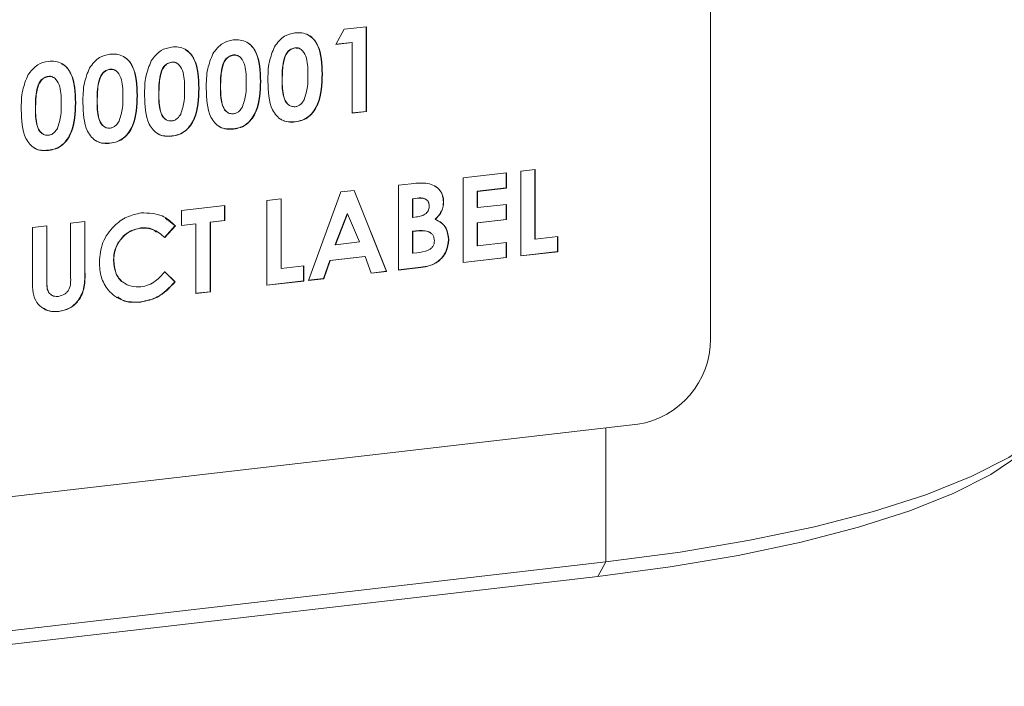
# Model space of a CAD drawing. Units: inches. Extents: x 1 to 33.1, y 0.5 to 21.6.
# Drawn here: x 24.8 to 27.9, y 5.5 to 7.6 of the extents above; entities that cross this region are included whole.
import ezdxf

# ---------------------------------------------------------------- set-up
doc = ezdxf.new("R2010")
doc.units = ezdxf.units.IN
doc.header["$MEASUREMENT"] = 0

msp = doc.modelspace()

# ---------------------------------------------------------------- linework, layer by layer
at = {"color": 7, "linetype": 'Continuous', "lineweight": 15}
for p, q in [((26.9476, 6.6179), (26.9476, 8.0668)), ((25.7715, 7.5428), (25.7984, 7.5903)), ((25.7984, 7.5903), (25.8682, 7.5983)), ((25.8674, 7.5982), (25.8674, 7.3326)), ((25.8682, 7.5983), (25.8682, 7.3321)), ((25.8231, 7.5487), (25.7715, 7.5428)), ((25.8223, 7.5492), (25.7718, 7.5434)), ((25.8223, 7.5492), (25.8231, 7.5487)), ((25.8231, 7.3269), (25.8231, 7.5487)), ((25.6436, 7.532), (25.6444, 7.5315)), ((25.2565, 7.4872), (25.2573, 7.4867)), ((25.45, 7.5096), (25.4509, 7.5091)), ((25.0629, 7.4648), (25.0638, 7.4644)), ((25.7287, 7.4496), (25.7295, 7.4491)), ((24.8694, 7.4424), (24.8702, 7.442)), ((25.5352, 7.4272), (25.536, 7.4267)), ((25.6029, 7.432), (25.6037, 7.4315)), ((25.2158, 7.3872), (25.2166, 7.3867)), ((25.3416, 7.4048), (25.3424, 7.4043)), ((25.4094, 7.4096), (25.4102, 7.4091)), ((24.9545, 7.36), (24.9553, 7.3596)), ((25.0223, 7.3648), (25.0231, 7.3644)), ((25.1481, 7.3824), (25.1489, 7.3819)), ((24.8287, 7.3424), (24.8295, 7.342)), ((25.8674, 7.3326), (25.8231, 7.3275)), ((25.8682, 7.3321), (25.8231, 7.3269)), ((25.8674, 7.3326), (25.8682, 7.3321)), ((25.6438, 7.2999), (25.6446, 7.2994)), ((25.4502, 7.2775), (25.4511, 7.2771)), ((25.0631, 7.2328), (25.064, 7.2323)), ((25.2567, 7.2552), (25.2575, 7.2547)), ((24.8696, 7.2104), (24.8704, 7.2099)), ((26.1715, 7.1239), (26.307, 7.1396)), ((26.3062, 7.1395), (26.3062, 7.0923)), ((26.307, 7.1396), (26.307, 7.0918)), ((26.3521, 7.1448), (26.3973, 7.15)), ((26.3521, 6.8786), (26.3521, 7.1448)), ((26.3965, 7.1499), (26.3965, 6.9321)), ((26.3973, 7.15), (26.3973, 6.9316)), ((26.1715, 6.8577), (26.1715, 7.1239)), ((25.686, 6.8016), (25.7877, 7.0795)), ((25.7877, 7.0795), (25.8295, 7.0844)), ((25.8289, 7.0843), (25.9303, 6.8304)), ((25.8295, 7.0844), (25.9312, 6.8299)), ((25.9683, 7.1004), (26.0086, 7.1051)), ((25.9683, 6.8342), (25.9683, 7.1004)), ((26.3062, 7.0923), (26.2158, 7.0818)), ((26.2158, 7.0818), (26.2158, 7.0306)), ((26.2158, 7.0818), (26.2166, 7.0814)), ((26.307, 7.0918), (26.2166, 7.0814)), ((26.2166, 7.0814), (26.2166, 7.0302)), ((26.3062, 7.0923), (26.307, 7.0918)), ((25.5553, 7.0527), (25.6005, 7.0579)), ((25.5553, 6.7865), (25.5553, 7.0527)), ((25.5997, 7.0578), (25.5997, 6.8399)), ((25.6005, 7.0579), (25.6005, 6.8395)), ((26.0268, 7.06), (26.0126, 7.0583)), ((26.0126, 7.0583), (26.0126, 7.0003)), ((26.0126, 7.0583), (26.0134, 7.0579)), ((26.0276, 7.0595), (26.0134, 7.0579)), ((26.0134, 7.0579), (26.0134, 6.9998)), ((26.0268, 7.06), (26.0276, 7.0595)), ((26.1094, 7.0479), (26.1102, 7.0474)), ((25.2876, 7.0217), (25.4231, 7.0374)), ((25.2876, 6.9739), (25.2876, 7.0217)), ((25.4223, 7.0373), (25.4223, 6.9901)), ((25.4231, 7.0374), (25.4231, 6.9896)), ((26.2158, 7.0306), (26.2166, 7.0302)), ((26.2166, 7.0302), (26.307, 7.0406)), ((26.3062, 7.0405), (26.3062, 6.9933)), ((26.307, 7.0406), (26.307, 6.9928)), ((24.9392, 6.9814), (24.9844, 6.9866)), ((24.9835, 6.9865), (24.9835, 6.8283)), ((24.9844, 6.9866), (24.9844, 6.8278)), ((25.4223, 6.9901), (25.3771, 6.9848)), ((25.3771, 6.9848), (25.3771, 6.7664)), ((25.3771, 6.9848), (25.3779, 6.9844)), ((25.4231, 6.9896), (25.3779, 6.9844)), ((25.3779, 6.9844), (25.3779, 6.766)), ((25.4223, 6.9901), (25.4231, 6.9896)), ((25.8078, 7.011), (25.7701, 6.9142)), ((25.8086, 7.0105), (25.7709, 6.9138)), ((25.8078, 7.011), (25.8086, 7.0105)), ((25.8463, 6.9225), (25.8086, 7.0105)), ((26.0126, 7.0003), (26.0134, 6.9998)), ((26.0134, 6.9998), (26.0254, 7.0012)), ((26.0833, 6.9936), (26.0841, 6.9931)), ((26.3062, 6.9933), (26.2158, 6.9829)), ((26.307, 6.9928), (26.2166, 6.9824)), ((26.3062, 6.9933), (26.307, 6.9928)), ((24.8198, 6.9676), (24.865, 6.9728)), ((24.8198, 6.8088), (24.8198, 6.9676)), ((24.8642, 6.9727), (24.8642, 6.8001)), ((24.865, 6.9728), (24.865, 6.7996)), ((24.9392, 6.8146), (24.9392, 6.9814)), ((25.1583, 6.9664), (25.1591, 6.9659)), ((25.2674, 6.9738), (25.2343, 6.9364)), ((25.2682, 6.9733), (25.2351, 6.936)), ((25.2674, 6.9738), (25.2682, 6.9733)), ((25.3319, 6.9796), (25.2876, 6.9745)), ((25.3328, 6.9791), (25.2876, 6.9739)), ((25.3319, 6.9796), (25.3328, 6.9791)), ((25.3328, 6.7607), (25.3328, 6.9791)), ((26.0234, 6.9572), (26.0126, 6.9559)), ((26.0126, 6.9559), (26.0126, 6.8877)), ((26.0126, 6.9559), (26.0134, 6.9555)), ((26.0242, 6.9567), (26.0134, 6.9555)), ((26.0134, 6.9555), (26.0134, 6.8872)), ((26.0234, 6.9572), (26.0242, 6.9567)), ((26.2158, 6.9829), (26.2158, 6.9112)), ((26.2158, 6.9829), (26.2166, 6.9824)), ((26.2166, 6.9824), (26.2166, 6.9107)), ((25.7709, 6.9138), (25.8463, 6.9225)), ((26.1255, 6.93), (26.1263, 6.9296)), ((26.3965, 6.9321), (26.3973, 6.9316)), ((26.3973, 6.9316), (26.4683, 6.9398)), ((26.4674, 6.9397), (26.4674, 6.8925)), ((26.4683, 6.9398), (26.4683, 6.892)), ((25.7701, 6.9142), (25.7709, 6.9138)), ((26.2158, 6.9112), (26.2166, 6.9107)), ((26.2166, 6.9107), (26.307, 6.9212)), ((26.3062, 6.9211), (26.3062, 6.8739)), ((26.307, 6.9212), (26.307, 6.8734)), ((26.4674, 6.8925), (26.3521, 6.8792)), ((26.4683, 6.892), (26.3521, 6.8786)), ((26.4674, 6.8925), (26.4683, 6.892)), ((25.0739, 6.865), (25.0747, 6.8645)), ((25.7529, 6.8645), (25.7334, 6.8076)), ((25.7537, 6.864), (25.7342, 6.8071)), ((25.8625, 6.8772), (25.7529, 6.8645)), ((25.7529, 6.8645), (25.7537, 6.864)), ((25.8634, 6.8767), (25.7537, 6.864)), ((25.8625, 6.8772), (25.8634, 6.8767)), ((25.8829, 6.8243), (25.8634, 6.8767)), ((26.0126, 6.8877), (26.0134, 6.8872)), ((26.0134, 6.8872), (26.0264, 6.8887)), ((26.3062, 6.8739), (26.1715, 6.8583)), ((26.307, 6.8734), (26.1715, 6.8577)), ((26.3062, 6.8739), (26.307, 6.8734)), ((25.5997, 6.8399), (25.6005, 6.8395)), ((25.6005, 6.8395), (25.6715, 6.8477)), ((25.6707, 6.8476), (25.6707, 6.8004)), ((25.6715, 6.8477), (25.6715, 6.7999)), ((25.9303, 6.8304), (25.8827, 6.8249)), ((25.9312, 6.8299), (25.8829, 6.8243)), ((25.9303, 6.8304), (25.9312, 6.8299)), ((26.0382, 6.8429), (25.9683, 6.8348)), ((26.039, 6.8424), (25.9683, 6.8342)), ((26.0382, 6.8429), (26.039, 6.8424)), ((24.8642, 6.8001), (24.865, 6.7996)), ((24.9835, 6.8283), (24.9844, 6.8278)), ((25.2343, 6.8296), (25.2664, 6.7976)), ((25.2351, 6.8291), (25.2672, 6.7971)), ((25.6707, 6.8004), (25.5553, 6.787)), ((25.6715, 6.7999), (25.5553, 6.7865)), ((25.6707, 6.8004), (25.6715, 6.7999)), ((25.7342, 6.8071), (25.686, 6.8016)), ((25.7334, 6.8076), (25.6862, 6.8022)), ((25.7334, 6.8076), (25.7342, 6.8071)), ((25.2664, 6.7976), (25.2672, 6.7971)), ((25.3771, 6.7664), (25.3328, 6.7613)), ((25.3779, 6.766), (25.3328, 6.7607)), ((25.3771, 6.7664), (25.3779, 6.766)), ((25.1594, 6.7344), (25.1602, 6.7339)), ((24.9014, 6.7046), (24.9023, 6.7041)), ((23.5238, 5.9805), (26.7194, 6.3501)), ((26.6195, 6.3385), (26.6195, 5.9182)), ((23.6347, 5.573), (26.6195, 5.9182)), ((26.594, 5.8726), (26.6195, 5.9182)), ((26.594, 5.8726), (23.6092, 5.5274))]:
    msp.add_line(p, q, dxfattribs=at)
at = {"color": 7, "linetype": 'Continuous', "lineweight": 15, "flags": 128}
for points in [[(26.6195, 5.9182), (26.8523, 5.949), (27.0715, 5.9859), (27.2745, 6.0286), (27.4592, 6.0765), (27.6236, 6.1291), (27.7658, 6.1859), (27.8843, 6.2462), (27.9778, 6.3095), (28.0454, 6.3748), (28.0861, 6.4417), (28.0996, 6.5089)], [(27.948, 6.2795), (27.9184, 6.2541), (27.8272, 6.1924), (27.7116, 6.1336), (27.573, 6.0782), (27.4127, 6.0269), (27.2326, 5.9802), (27.0347, 5.9386), (26.821, 5.9026), (26.594, 5.8726)]]:
    msp.add_lwpolyline(points, dxfattribs=at)
at = {"color": 7, "linetype": 'Continuous', "lineweight": 15}
msp.add_arc((26.6777, 6.6167), 0.2699, 278.8795, 0.2532, dxfattribs=at)
for points, knots in [([(25.5792, 7.5355), (25.5889, 7.5483), (25.6061, 7.5712), (25.6319, 7.5767), (25.6433, 7.5792)], [0, 0, 0, 0, 0.558677, 1, 1, 1, 1]), ([(25.6433, 7.5792), (25.6508, 7.5795), (25.6657, 7.5803), (25.6866, 7.5731), (25.7036, 7.5594), (25.7272, 7.5213), (25.7285, 7.4812), (25.7295, 7.4491)], [0, 0, 0, 0, 0.125414, 0.250639, 0.375847, 0.501284, 1, 1, 1, 1]), ([(25.3857, 7.5132), (25.3953, 7.5259), (25.4126, 7.5488), (25.4384, 7.5543), (25.4497, 7.5568)], [0, 0, 0, 0, 0.558683, 1, 1, 1, 1]), ([(25.4497, 7.5568), (25.4572, 7.5571), (25.4721, 7.5579), (25.493, 7.5507), (25.5101, 7.537), (25.5336, 7.499), (25.5349, 7.4588), (25.536, 7.4267)], [0, 0, 0, 0, 0.125418, 0.250643, 0.37585, 0.501286, 1, 1, 1, 1]), ([(25.4929, 7.549), (25.4984, 7.5452), (25.5098, 7.5373), (25.5326, 7.499), (25.534, 7.4591), (25.5352, 7.4272)], [0, 0, 0, 0, 0.155945, 0.325576, 1, 1, 1, 1]), ([(25.6865, 7.5714), (25.6919, 7.5676), (25.7033, 7.5596), (25.7261, 7.5214), (25.7276, 7.4815), (25.7287, 7.4496)], [0, 0, 0, 0, 0.155946, 0.325576, 1, 1, 1, 1]), ([(24.9986, 7.4684), (25.0082, 7.4812), (25.0254, 7.504), (25.0513, 7.5096), (25.0626, 7.512)], [0, 0, 0, 0, 0.558683, 1, 1, 1, 1]), ([(25.0626, 7.512), (25.0701, 7.5124), (25.085, 7.5131), (25.1059, 7.506), (25.123, 7.4922), (25.1465, 7.4542), (25.1478, 7.414), (25.1489, 7.3819)], [0, 0, 0, 0, 0.125413, 0.250643, 0.37585, 0.501286, 1, 1, 1, 1]), ([(25.1921, 7.4908), (25.2018, 7.5035), (25.219, 7.5264), (25.2448, 7.5319), (25.2562, 7.5344)], [0, 0, 0, 0, 0.558683, 1, 1, 1, 1]), ([(25.2562, 7.5344), (25.2637, 7.5348), (25.2786, 7.5355), (25.2995, 7.5284), (25.3165, 7.5146), (25.3401, 7.4766), (25.3414, 7.4364), (25.3424, 7.4043)], [0, 0, 0, 0, 0.125413, 0.250643, 0.37585, 0.501286, 1, 1, 1, 1]), ([(25.2994, 7.5267), (25.3048, 7.5228), (25.3162, 7.5149), (25.339, 7.4767), (25.3405, 7.4367), (25.3416, 7.4048)], [0, 0, 0, 0, 0.15595, 0.32558, 1, 1, 1, 1]), ([(25.365, 7.4044), (25.3652, 7.4252), (25.3655, 7.4622), (25.3795, 7.4976), (25.3857, 7.5132)], [0, 0, 0, 0, 0.561091, 1, 1, 1, 1]), ([(25.4658, 7.506), (25.4648, 7.5067), (25.4605, 7.5102), (25.4546, 7.5098), (25.45, 7.5096)], [0, 0, 0, 0, 0.2170296, 1, 1, 1, 1]), ([(25.5586, 7.4268), (25.5587, 7.4476), (25.559, 7.4846), (25.5731, 7.52), (25.5792, 7.5355)], [0, 0, 0, 0, 0.561091, 1, 1, 1, 1]), ([(25.6436, 7.532), (25.639, 7.5309), (25.6298, 7.5287), (25.6146, 7.5148), (25.6034, 7.4803), (25.6031, 7.4513), (25.6029, 7.432)], [0, 0, 0, 0, 0.12489, 0.249661, 0.498622, 1, 1, 1, 1]), ([(25.6444, 7.5315), (25.6398, 7.5304), (25.6306, 7.5282), (25.6154, 7.5144), (25.6042, 7.4798), (25.6039, 7.4509), (25.6037, 7.4315)], [0, 0, 0, 0, 0.12489, 0.249661, 0.498622, 1, 1, 1, 1]), ([(25.6593, 7.5284), (25.6584, 7.5291), (25.6541, 7.5326), (25.6482, 7.5322), (25.6436, 7.532)], [0, 0, 0, 0, 0.216989, 1, 1, 1, 1]), ([(25.6844, 7.4439), (25.6843, 7.4627), (25.6841, 7.4909), (25.6716, 7.5203), (25.6577, 7.5313), (25.6488, 7.5314), (25.6444, 7.5315)], [0, 0, 0, 0, 0.501451, 0.750379, 0.875293, 1, 1, 1, 1]), ([(24.805, 7.446), (24.8147, 7.4588), (24.8319, 7.4816), (24.8577, 7.4872), (24.8691, 7.4896)], [0, 0, 0, 0, 0.558683, 1, 1, 1, 1]), ([(24.8691, 7.4896), (24.8766, 7.49), (24.8915, 7.4908), (24.9124, 7.4836), (24.9294, 7.4698), (24.953, 7.4318), (24.9543, 7.3917), (24.9553, 7.3596)], [0, 0, 0, 0, 0.125413, 0.250643, 0.37585, 0.501286, 1, 1, 1, 1]), ([(24.9123, 7.4819), (24.9177, 7.4781), (24.9291, 7.4701), (24.9519, 7.4319), (24.9534, 7.3919), (24.9545, 7.36)], [0, 0, 0, 0, 0.15595, 0.32558, 1, 1, 1, 1]), ([(25.1058, 7.5043), (25.1113, 7.5005), (25.1227, 7.4925), (25.1455, 7.4543), (25.1469, 7.4143), (25.1481, 7.3824)], [0, 0, 0, 0, 0.155949, 0.32558, 1, 1, 1, 1]), ([(25.1715, 7.382), (25.1716, 7.4028), (25.1719, 7.4399), (25.186, 7.4752), (25.1921, 7.4908)], [0, 0, 0, 0, 0.561091, 1, 1, 1, 1]), ([(25.2565, 7.4872), (25.2519, 7.4861), (25.2427, 7.4839), (25.2275, 7.4701), (25.2163, 7.4356), (25.216, 7.4066), (25.2158, 7.3872)], [0, 0, 0, 0, 0.124898, 0.249668, 0.498625, 1, 1, 1, 1]), ([(25.2573, 7.4867), (25.2527, 7.4856), (25.2435, 7.4835), (25.2283, 7.4696), (25.2171, 7.4351), (25.2168, 7.4061), (25.2166, 7.3867)], [0, 0, 0, 0, 0.124898, 0.249662, 0.498624, 1, 1, 1, 1]), ([(25.2722, 7.4836), (25.2713, 7.4844), (25.267, 7.4878), (25.2611, 7.4875), (25.2565, 7.4872)], [0, 0, 0, 0, 0.217031, 1, 1, 1, 1]), ([(25.2973, 7.3991), (25.2972, 7.4179), (25.297, 7.4461), (25.2845, 7.4755), (25.2706, 7.4865), (25.2617, 7.4867), (25.2573, 7.4867)], [0, 0, 0, 0, 0.501454, 0.75038, 0.8753, 1, 1, 1, 1]), ([(25.45, 7.5096), (25.4454, 7.5085), (25.4363, 7.5063), (25.421, 7.4924), (25.4098, 7.4579), (25.4095, 7.429), (25.4094, 7.4096)], [0, 0, 0, 0, 0.124897, 0.249662, 0.498623, 1, 1, 1, 1]), ([(25.4509, 7.5091), (25.4463, 7.508), (25.4371, 7.5058), (25.4219, 7.492), (25.4106, 7.4575), (25.4104, 7.4285), (25.4102, 7.4091)], [0, 0, 0, 0, 0.12489, 0.249661, 0.498623, 1, 1, 1, 1]), ([(25.4908, 7.4215), (25.4907, 7.4403), (25.4906, 7.4685), (25.4781, 7.4979), (25.4642, 7.5089), (25.4553, 7.5091), (25.4509, 7.5091)], [0, 0, 0, 0, 0.501451, 0.750379, 0.875292, 1, 1, 1, 1]), ([(24.9779, 7.3597), (24.9781, 7.3804), (24.9784, 7.4175), (24.9924, 7.4529), (24.9986, 7.4684)], [0, 0, 0, 0, 0.561089, 1, 1, 1, 1]), ([(25.0629, 7.4648), (25.0583, 7.4637), (25.0492, 7.4616), (25.0339, 7.4477), (25.0227, 7.4132), (25.0224, 7.3842), (25.0223, 7.3648)], [0, 0, 0, 0, 0.124897, 0.249668, 0.498625, 1, 1, 1, 1]), ([(25.0638, 7.4644), (25.0592, 7.4633), (25.05, 7.4611), (25.0347, 7.4472), (25.0235, 7.4127), (25.0233, 7.3837), (25.0231, 7.3644)], [0, 0, 0, 0, 0.124897, 0.249668, 0.498625, 1, 1, 1, 1]), ([(25.0787, 7.4612), (25.0777, 7.462), (25.0734, 7.4654), (25.0675, 7.4651), (25.0629, 7.4648)], [0, 0, 0, 0, 0.2170296, 1, 1, 1, 1]), ([(25.1037, 7.3767), (25.1036, 7.3956), (25.1035, 7.4237), (25.091, 7.4531), (25.0771, 7.4642), (25.0682, 7.4643), (25.0638, 7.4644)], [0, 0, 0, 0, 0.501454, 0.750379, 0.875299, 1, 1, 1, 1]), ([(25.7287, 7.4496), (25.7276, 7.4174), (25.7262, 7.3772), (25.7035, 7.3337), (25.6871, 7.3154), (25.6661, 7.3038), (25.6512, 7.3012), (25.6438, 7.2999)], [0, 0, 0, 0, 0.498808, 0.624258, 0.749428, 0.874571, 1, 1, 1, 1]), ([(25.7295, 7.4491), (25.7284, 7.4169), (25.7271, 7.3767), (25.7043, 7.3332), (25.6879, 7.3149), (25.6669, 7.3033), (25.652, 7.3007), (25.6446, 7.2994)], [0, 0, 0, 0, 0.498808, 0.624258, 0.749432, 0.874575, 1, 1, 1, 1]), ([(24.7844, 7.3373), (24.7845, 7.3581), (24.7848, 7.3951), (24.7989, 7.4305), (24.805, 7.446)], [0, 0, 0, 0, 0.561089, 1, 1, 1, 1]), ([(24.8694, 7.4424), (24.8648, 7.4414), (24.8556, 7.4392), (24.8404, 7.4253), (24.8292, 7.3908), (24.8289, 7.3618), (24.8287, 7.3424)], [0, 0, 0, 0, 0.124897, 0.249668, 0.498625, 1, 1, 1, 1]), ([(24.8702, 7.442), (24.8656, 7.4409), (24.8564, 7.4387), (24.8412, 7.4248), (24.83, 7.3903), (24.8297, 7.3613), (24.8295, 7.342)], [0, 0, 0, 0, 0.124897, 0.2496677, 0.4986249, 1, 1, 1, 1]), ([(24.8851, 7.4389), (24.8842, 7.4396), (24.8799, 7.443), (24.874, 7.4427), (24.8694, 7.4424)], [0, 0, 0, 0, 0.217001, 1, 1, 1, 1]), ([(24.9102, 7.3543), (24.9101, 7.3732), (24.9099, 7.4014), (24.8974, 7.4307), (24.8835, 7.4418), (24.8746, 7.4419), (24.8702, 7.442)], [0, 0, 0, 0, 0.501455, 0.750385, 0.8753, 1, 1, 1, 1]), ([(25.5352, 7.4272), (25.5341, 7.395), (25.5327, 7.3548), (25.5099, 7.3113), (25.4935, 7.293), (25.4725, 7.2814), (25.4577, 7.2788), (25.4502, 7.2775)], [0, 0, 0, 0, 0.498808, 0.624258, 0.749428, 0.874575, 1, 1, 1, 1]), ([(25.536, 7.4267), (25.5349, 7.3946), (25.5335, 7.3543), (25.5108, 7.3108), (25.4943, 7.2926), (25.4733, 7.2809), (25.4585, 7.2784), (25.4511, 7.2771)], [0, 0, 0, 0, 0.498808, 0.624258, 0.749428, 0.874571, 1, 1, 1, 1]), ([(25.4784, 7.3463), (25.4828, 7.3602), (25.4907, 7.385), (25.4908, 7.4103), (25.4908, 7.4215)], [0, 0, 0, 0, 0.558425, 1, 1, 1, 1]), ([(25.6446, 7.2994), (25.6372, 7.299), (25.6225, 7.2982), (25.6016, 7.3046), (25.5847, 7.3182), (25.5609, 7.3553), (25.5596, 7.395), (25.5586, 7.4268)], [0, 0, 0, 0, 0.125476, 0.250739, 0.375995, 0.501448, 1, 1, 1, 1]), ([(25.6029, 7.432), (25.6032, 7.4138), (25.6035, 7.3867), (25.6151, 7.3582), (25.6246, 7.3529), (25.6268, 7.3516)], [0, 0, 0, 0, 0.6072785, 0.9085444, 1, 1, 1, 1]), ([(25.6037, 7.4315), (25.6038, 7.4131), (25.604, 7.3855), (25.6172, 7.3571), (25.6314, 7.3473), (25.6401, 7.3472), (25.6444, 7.3472)], [0, 0, 0, 0, 0.501408, 0.750153, 0.875086, 1, 1, 1, 1]), ([(25.672, 7.3687), (25.6764, 7.3826), (25.6843, 7.4074), (25.6843, 7.4327), (25.6844, 7.4439)], [0, 0, 0, 0, 0.558425, 1, 1, 1, 1]), ([(25.2158, 7.3872), (25.2161, 7.3691), (25.2164, 7.3419), (25.228, 7.3134), (25.2375, 7.3081), (25.2397, 7.3068)], [0, 0, 0, 0, 0.607275, 0.908544, 1, 1, 1, 1]), ([(25.2166, 7.3867), (25.2167, 7.3683), (25.2169, 7.3407), (25.2301, 7.3123), (25.2443, 7.3025), (25.253, 7.3025), (25.2573, 7.3024)], [0, 0, 0, 0, 0.501406, 0.750153, 0.875086, 1, 1, 1, 1]), ([(25.3416, 7.4048), (25.3405, 7.3727), (25.3391, 7.3324), (25.3164, 7.2889), (25.3, 7.2707), (25.279, 7.259), (25.2641, 7.2564), (25.2567, 7.2552)], [0, 0, 0, 0, 0.498808, 0.624258, 0.749429, 0.874576, 1, 1, 1, 1]), ([(25.3424, 7.4043), (25.3413, 7.3722), (25.34, 7.332), (25.3172, 7.2885), (25.3008, 7.2702), (25.2798, 7.2586), (25.2649, 7.256), (25.2575, 7.2547)], [0, 0, 0, 0, 0.498808, 0.624258, 0.749429, 0.874575, 1, 1, 1, 1]), ([(25.2849, 7.3239), (25.2893, 7.3378), (25.2972, 7.3626), (25.2972, 7.3879), (25.2973, 7.3991)], [0, 0, 0, 0, 0.558425, 1, 1, 1, 1]), ([(25.4511, 7.2771), (25.4437, 7.2766), (25.429, 7.2758), (25.408, 7.2822), (25.3912, 7.2958), (25.3673, 7.3329), (25.366, 7.3727), (25.365, 7.4044)], [0, 0, 0, 0, 0.125472, 0.250735, 0.375995, 0.501446, 1, 1, 1, 1]), ([(25.4094, 7.4096), (25.4096, 7.3915), (25.41, 7.3643), (25.4216, 7.3358), (25.431, 7.3305), (25.4333, 7.3292)], [0, 0, 0, 0, 0.607275, 0.908545, 1, 1, 1, 1]), ([(25.4102, 7.4091), (25.4103, 7.3907), (25.4104, 7.3631), (25.4236, 7.3347), (25.4378, 7.3249), (25.4465, 7.3248), (25.4509, 7.3248)], [0, 0, 0, 0, 0.501408, 0.750153, 0.875086, 1, 1, 1, 1]), ([(24.9545, 7.36), (24.9534, 7.3279), (24.952, 7.2877), (24.9293, 7.2442), (24.9129, 7.2259), (24.8919, 7.2143), (24.877, 7.2117), (24.8696, 7.2104)], [0, 0, 0, 0, 0.498808, 0.624258, 0.749429, 0.874575, 1, 1, 1, 1]), ([(24.9553, 7.3596), (24.9542, 7.3274), (24.9529, 7.2872), (24.9301, 7.2437), (24.9137, 7.2254), (24.8927, 7.2138), (24.8778, 7.2112), (24.8704, 7.2099)], [0, 0, 0, 0, 0.498808, 0.624258, 0.749429, 0.874575, 1, 1, 1, 1]), ([(25.064, 7.2323), (25.0566, 7.2319), (25.0418, 7.231), (25.0209, 7.2375), (25.0041, 7.2511), (24.9802, 7.2881), (24.9789, 7.3279), (24.9779, 7.3597)], [0, 0, 0, 0, 0.125472, 0.250735, 0.375995, 0.501446, 1, 1, 1, 1]), ([(25.0223, 7.3648), (25.0225, 7.3467), (25.0229, 7.3196), (25.0345, 7.2911), (25.0439, 7.2857), (25.0461, 7.2845)], [0, 0, 0, 0, 0.607275, 0.908545, 1, 1, 1, 1]), ([(25.0231, 7.3644), (25.0232, 7.3459), (25.0233, 7.3183), (25.0365, 7.29), (25.0507, 7.2801), (25.0594, 7.2801), (25.0638, 7.2801)], [0, 0, 0, 0, 0.501405, 0.7501524, 0.8750792, 1, 1, 1, 1]), ([(25.1481, 7.3824), (25.147, 7.3503), (25.1456, 7.31), (25.1228, 7.2666), (25.1064, 7.2483), (25.0854, 7.2366), (25.0706, 7.2341), (25.0631, 7.2328)], [0, 0, 0, 0, 0.498808, 0.624258, 0.749428, 0.874575, 1, 1, 1, 1]), ([(25.1489, 7.3819), (25.1478, 7.3498), (25.1464, 7.3096), (25.1236, 7.2661), (25.1072, 7.2478), (25.0862, 7.2362), (25.0714, 7.2336), (25.064, 7.2323)], [0, 0, 0, 0, 0.498808, 0.624258, 0.749428, 0.874575, 1, 1, 1, 1]), ([(25.0913, 7.3015), (25.0957, 7.3154), (25.1036, 7.3403), (25.1037, 7.3655), (25.1037, 7.3767)], [0, 0, 0, 0, 0.558425, 1, 1, 1, 1]), ([(25.2575, 7.2547), (25.2501, 7.2543), (25.2354, 7.2534), (25.2145, 7.2599), (25.1976, 7.2735), (25.1738, 7.3105), (25.1725, 7.3503), (25.1715, 7.382)], [0, 0, 0, 0, 0.125472, 0.250735, 0.375995, 0.501447, 1, 1, 1, 1]), ([(25.6444, 7.3472), (25.6476, 7.3478), (25.654, 7.3491), (25.6643, 7.3563), (25.6691, 7.364), (25.672, 7.3687)], [0, 0, 0, 0, 0.280287, 0.560454, 1, 1, 1, 1]), ([(24.8704, 7.2099), (24.863, 7.2095), (24.8483, 7.2087), (24.8274, 7.2151), (24.8105, 7.2287), (24.7866, 7.2657), (24.7854, 7.3055), (24.7844, 7.3373)], [0, 0, 0, 0, 0.125471, 0.250734, 0.375994, 0.501448, 1, 1, 1, 1]), ([(24.8287, 7.3424), (24.829, 7.3243), (24.8293, 7.2972), (24.8409, 7.2687), (24.8504, 7.2633), (24.8526, 7.2621)], [0, 0, 0, 0, 0.607279, 0.908552, 1, 1, 1, 1]), ([(24.8295, 7.342), (24.8296, 7.3235), (24.8298, 7.2959), (24.843, 7.2676), (24.8572, 7.2577), (24.8659, 7.2577), (24.8702, 7.2577)], [0, 0, 0, 0, 0.501405, 0.750152, 0.875079, 1, 1, 1, 1]), ([(24.8978, 7.2792), (24.9022, 7.293), (24.9101, 7.3179), (24.9101, 7.3432), (24.9102, 7.3543)], [0, 0, 0, 0, 0.558425, 1, 1, 1, 1]), ([(25.4509, 7.3248), (25.454, 7.3255), (25.4604, 7.3267), (25.4707, 7.3339), (25.4755, 7.3416), (25.4784, 7.3463)], [0, 0, 0, 0, 0.280287, 0.560453, 1, 1, 1, 1]), ([(25.0638, 7.2801), (25.0669, 7.2807), (25.0733, 7.282), (25.0836, 7.2891), (25.0884, 7.2968), (25.0913, 7.3015)], [0, 0, 0, 0, 0.280264, 0.560453, 1, 1, 1, 1]), ([(25.2573, 7.3024), (25.2605, 7.3031), (25.2669, 7.3044), (25.2772, 7.3115), (25.282, 7.3192), (25.2849, 7.3239)], [0, 0, 0, 0, 0.2802618, 0.5604523, 1, 1, 1, 1]), ([(25.6438, 7.2999), (25.6365, 7.2996), (25.6219, 7.299), (25.6063, 7.3022), (25.6002, 7.3072), (25.5996, 7.3077)], [0, 0, 0, 0, 0.474616, 0.948443, 1, 1, 1, 1]), ([(24.8702, 7.2577), (24.8734, 7.2583), (24.8798, 7.2596), (24.8901, 7.2668), (24.8949, 7.2745), (24.8978, 7.2792)], [0, 0, 0, 0, 0.2802642, 0.5604524, 1, 1, 1, 1]), ([(25.2567, 7.2552), (25.2494, 7.2549), (25.2348, 7.2543), (25.2192, 7.2575), (25.2131, 7.2625), (25.2125, 7.263)], [0, 0, 0, 0, 0.474617, 0.948443, 1, 1, 1, 1]), ([(25.4502, 7.2775), (25.443, 7.2772), (25.4284, 7.2767), (25.4128, 7.2799), (25.4067, 7.2849), (25.4061, 7.2854)], [0, 0, 0, 0, 0.474617, 0.948445, 1, 1, 1, 1]), ([(25.0631, 7.2328), (25.0558, 7.2325), (25.0413, 7.2319), (25.0257, 7.2351), (25.0196, 7.2401), (25.019, 7.2406)], [0, 0, 0, 0, 0.474609, 0.94843, 1, 1, 1, 1]), ([(24.8696, 7.2104), (24.8623, 7.2101), (24.8477, 7.2095), (24.8321, 7.2127), (24.826, 7.2177), (24.8254, 7.2182)], [0, 0, 0, 0, 0.474611, 0.948432, 1, 1, 1, 1]), ([(26.0086, 7.1051), (26.0182, 7.1062), (26.0355, 7.1082), (26.0524, 7.1069), (26.0599, 7.1063)], [0, 0, 0, 0, 0.560277, 1, 1, 1, 1]), ([(26.0599, 7.1063), (26.0675, 7.1044), (26.0827, 7.1006), (26.0991, 7.0857), (26.1088, 7.0672), (26.1097, 7.054), (26.1102, 7.0474)], [0, 0, 0, 0, 0.280125, 0.559802, 0.779793, 1, 1, 1, 1]), ([(26.0815, 7.0989), (26.0876, 7.0944), (26.0985, 7.0863), (26.1079, 7.0676), (26.1089, 7.0545), (26.1094, 7.0479)], [0, 0, 0, 0, 0.381828, 0.690766, 1, 1, 1, 1]), ([(26.0534, 7.0564), (26.0529, 7.0568), (26.0455, 7.0618), (26.0358, 7.0608), (26.0268, 7.06)], [0, 0, 0, 0, 0.067374, 1, 1, 1, 1]), ([(26.065, 7.0358), (26.0645, 7.0403), (26.0637, 7.0472), (26.0581, 7.0538), (26.0475, 7.0606), (26.0364, 7.06), (26.0276, 7.0595)], [0, 0, 0, 0, 0.249602, 0.375377, 0.501281, 1, 1, 1, 1]), ([(26.1094, 7.0479), (26.109, 7.0422), (26.1083, 7.0308), (26.1002, 7.0109), (26.0897, 7.0001), (26.0833, 6.9936)], [0, 0, 0, 0, 0.280311, 0.560459, 1, 1, 1, 1]), ([(26.1102, 7.0474), (26.1098, 7.0417), (26.1091, 7.0303), (26.101, 7.0105), (26.0905, 6.9997), (26.0841, 6.9931)], [0, 0, 0, 0, 0.2803123, 0.5604601, 1, 1, 1, 1]), ([(26.0254, 7.0012), (26.0306, 7.002), (26.0408, 7.0036), (26.0545, 7.0106), (26.0638, 7.0227), (26.0646, 7.0314), (26.065, 7.0358)], [0, 0, 0, 0, 0.281086, 0.560558, 0.780098, 1, 1, 1, 1]), ([(25.0295, 6.8592), (25.0315, 6.8801), (25.0355, 6.9218), (25.0713, 6.9719), (25.1151, 7.0039), (25.1456, 7.0105), (25.1609, 7.0139)], [0, 0, 0, 0, 0.2798143, 0.5590302, 0.7795619, 1, 1, 1, 1]), ([(25.1609, 7.0139), (25.184, 7.0133), (25.2254, 7.0123), (25.2551, 6.9852), (25.2682, 6.9733)], [0, 0, 0, 0, 0.559025, 1, 1, 1, 1]), ([(26.0841, 6.9931), (26.0908, 6.9899), (26.1042, 6.9836), (26.1226, 6.963), (26.1249, 6.9422), (26.1263, 6.9296)], [0, 0, 0, 0, 0.2812879, 0.5617005, 1, 1, 1, 1]), ([(26.0943, 6.9874), (26.0971, 6.986), (26.1065, 6.9812), (26.1216, 6.9632), (26.124, 6.9426), (26.1255, 6.93)], [0, 0, 0, 0, 0.1440467, 0.47801, 1, 1, 1, 1]), ([(25.1583, 6.9664), (25.1456, 6.9633), (25.1203, 6.9573), (25.0926, 6.9289), (25.0762, 6.8968), (25.0747, 6.8756), (25.0739, 6.865)], [0, 0, 0, 0, 0.2795345, 0.5591559, 0.7794422, 1, 1, 1, 1]), ([(25.1591, 6.9659), (25.1465, 6.9629), (25.1211, 6.9568), (25.0934, 6.9284), (25.077, 6.8963), (25.0755, 6.8751), (25.0747, 6.8645)], [0, 0, 0, 0, 0.279535, 0.559156, 0.779443, 1, 1, 1, 1]), ([(25.2093, 6.9532), (25.2048, 6.9567), (25.1906, 6.9678), (25.1715, 6.967), (25.1583, 6.9664)], [0, 0, 0, 0, 0.311045, 1, 1, 1, 1]), ([(25.2351, 6.936), (25.223, 6.9466), (25.2013, 6.9656), (25.172, 6.9658), (25.1591, 6.9659)], [0, 0, 0, 0, 0.560038, 1, 1, 1, 1]), ([(26.066, 6.9526), (26.0642, 6.9536), (26.0517, 6.9605), (26.0364, 6.9587), (26.0234, 6.9572)], [0, 0, 0, 0, 0.1466901, 1, 1, 1, 1]), ([(26.0812, 6.9262), (26.0809, 6.9295), (26.0805, 6.9361), (26.0763, 6.9448), (26.0696, 6.9512), (26.0531, 6.9594), (26.0371, 6.9579), (26.0242, 6.9567)], [0, 0, 0, 0, 0.125205, 0.250275, 0.375498, 0.500774, 1, 1, 1, 1]), ([(26.0264, 6.8887), (26.0383, 6.8902), (26.0531, 6.8921), (26.0696, 6.9008), (26.0764, 6.9078), (26.0806, 6.9168), (26.081, 6.9231), (26.0812, 6.9262)], [0, 0, 0, 0, 0.500035, 0.625164, 0.750129, 0.874958, 1, 1, 1, 1]), ([(26.1255, 6.93), (26.1238, 6.9172), (26.1203, 6.8914), (26.096, 6.8614), (26.0665, 6.8471), (26.0476, 6.8443), (26.0382, 6.8429)], [0, 0, 0, 0, 0.279215, 0.558481, 0.778688, 1, 1, 1, 1]), ([(26.1263, 6.9296), (26.1246, 6.9167), (26.1211, 6.891), (26.0968, 6.861), (26.0673, 6.8466), (26.0485, 6.8438), (26.039, 6.8424)], [0, 0, 0, 0, 0.279216, 0.55848, 0.778693, 1, 1, 1, 1]), ([(25.0739, 6.865), (25.0752, 6.8517), (25.0778, 6.8253), (25.0947, 6.7997), (25.1088, 6.7936), (25.1116, 6.7924)], [0, 0, 0, 0, 0.44563, 0.889879, 1, 1, 1, 1]), ([(25.0747, 6.8645), (25.0759, 6.851), (25.0783, 6.8242), (25.1007, 6.7954), (25.1298, 6.781), (25.1499, 6.7815), (25.16, 6.7817)], [0, 0, 0, 0, 0.2800493, 0.5592319, 0.779526, 1, 1, 1, 1]), ([(25.1602, 6.7339), (25.1405, 6.7337), (25.1013, 6.7333), (25.0573, 6.7662), (25.0328, 6.8108), (25.0306, 6.843), (25.0295, 6.8592)], [0, 0, 0, 0, 0.279829, 0.559131, 0.779369, 1, 1, 1, 1]), ([(24.9023, 6.7041), (24.8925, 6.7038), (24.8731, 6.7031), (24.8472, 6.7157), (24.8193, 6.7477), (24.8196, 6.7836), (24.8198, 6.8088)], [0, 0, 0, 0, 0.187171, 0.374043, 0.560641, 1, 1, 1, 1]), ([(24.8642, 6.8001), (24.8643, 6.7933), (24.8644, 6.7797), (24.8689, 6.7623), (24.8771, 6.7581), (24.8796, 6.7569)], [0, 0, 0, 0, 0.4144687, 0.8230515, 1, 1, 1, 1]), ([(24.865, 6.7996), (24.865, 6.7927), (24.8651, 6.7789), (24.8711, 6.7604), (24.8857, 6.7514), (24.8961, 6.7516), (24.9012, 6.7518)], [0, 0, 0, 0, 0.281907, 0.559805, 0.779442, 1, 1, 1, 1]), ([(24.9012, 6.7518), (24.9078, 6.7533), (24.9175, 6.7555), (24.9283, 6.7647), (24.9405, 6.7824), (24.9398, 6.8003), (24.9392, 6.8146)], [0, 0, 0, 0, 0.249645, 0.37533, 0.500832, 1, 1, 1, 1]), ([(24.9835, 6.8283), (24.9839, 6.8128), (24.9846, 6.7821), (24.9672, 6.7397), (24.936, 6.7114), (24.913, 6.7069), (24.9014, 6.7046)], [0, 0, 0, 0, 0.281888, 0.559866, 0.779575, 1, 1, 1, 1]), ([(24.9844, 6.8278), (24.9847, 6.8124), (24.9854, 6.7817), (24.968, 6.7392), (24.9368, 6.711), (24.9138, 6.7064), (24.9023, 6.7041)], [0, 0, 0, 0, 0.281888, 0.559866, 0.779575, 1, 1, 1, 1]), ([(25.16, 6.7817), (25.168, 6.7832), (25.1841, 6.7861), (25.211, 6.8018), (25.226, 6.8188), (25.2351, 6.8291)], [0, 0, 0, 0, 0.28012, 0.559881, 1, 1, 1, 1]), ([(25.2664, 6.7976), (25.2492, 6.7792), (25.2184, 6.7463), (25.1774, 6.738), (25.1594, 6.7344)], [0, 0, 0, 0, 0.559817, 1, 1, 1, 1]), ([(25.2672, 6.7971), (25.25, 6.7787), (25.2192, 6.7458), (25.1782, 6.7376), (25.1602, 6.7339)], [0, 0, 0, 0, 0.559817, 1, 1, 1, 1]), ([(25.1594, 6.7344), (25.139, 6.7328), (25.1119, 6.7307), (25.0923, 6.7465), (25.0875, 6.7504)], [0, 0, 0, 0, 0.754285, 1, 1, 1, 1]), ([(24.9014, 6.7046), (24.8916, 6.704), (24.8746, 6.7029), (24.8605, 6.711), (24.8546, 6.7144)], [0, 0, 0, 0, 0.582279, 1, 1, 1, 1])]:
    msp.add_open_spline(points, degree=3, knots=knots, dxfattribs=at)
for points in [[(25.6604, 7.5284), (25.6596, 7.5289)], [(25.2733, 7.4837), (25.2725, 7.4841)], [(25.4669, 7.506), (25.4661, 7.5065)], [(25.0798, 7.4613), (25.079, 7.4617)], [(24.8862, 7.4389), (24.8854, 7.4394)], [(25.4329, 7.3286), (25.4337, 7.3282)], [(25.6264, 7.351), (25.6273, 7.3505)], [(25.2393, 7.3062), (25.2402, 7.3058)], [(25.0458, 7.2839), (25.0466, 7.2834)], [(24.8522, 7.2615), (24.8531, 7.261)], [(26.0543, 7.0561), (26.0535, 7.0566)], [(25.2364, 6.9966), (25.2674, 6.9738)], [(25.2114, 6.9549), (25.2106, 6.9554)], [(26.067, 6.9524), (26.0661, 6.9529)], [(25.111, 6.7913), (25.1118, 6.7908)], [(24.879, 6.756), (24.8798, 6.7555)]]:
    msp.add_open_spline(points, degree=1, dxfattribs=at)

doc.saveas('drawing.dxf')
